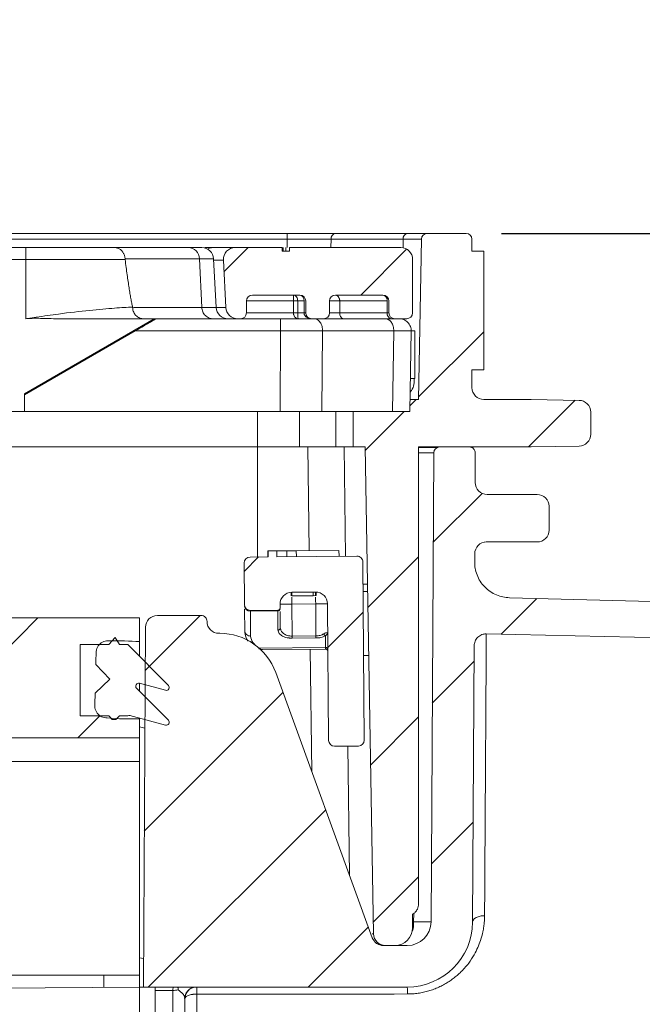
# Model space of a CAD drawing. Units: millimetres. Extents: x 245 to 715, y 37 to 568.
# Drawn here: x 492 to 544, y 485 to 568 of the extents above; entities that cross this region are included whole.
import ezdxf

# ---------------------------------------------------------------- set-up
doc = ezdxf.new("R2010")
doc.units = ezdxf.units.MM
doc.header["$LTSCALE"] = 3
doc.linetypes.add('SLD-Durchgehend', pattern=[0])
doc.layers.add('MAßLINIE_MAßZEICHNUNGEN', color=7, linetype='SLD-Durchgehend')
doc.styles.add('SLDTEXTSTYLE0', font='Opinion Pro')
doc.dimstyles.new('SLDDIMSTYLE0', dxfattribs={"dimtxt": 15.875, "dimasz": 10.5, "dimexe": 0, "dimexo": 0.0625, "dimgap": 3.96875, "dimtad": 0, "dimdec": 0, "dimrnd": 1e-09, "dimzin": 12, "dimdsep": 46, "dimtxsty": 'SLDTEXTSTYLE0', "dimsah": 1, "dimcen": 0.09, "dimadec": 0, "dimazin": 3, "dimtfac": 1, "dimtdec": 0, "dimtofl": 0, "dimtmove": 0, "dimatfit": 3, "dimfxl": 1, "dimfrac": 2, "dimtolj": 1, "dimtzin": 12, "dimarcsym": 0})
doc.dimstyles.new('SLDDIMSTYLE1', dxfattribs={"dimtxt": 15.875, "dimasz": 10.5, "dimexe": 0, "dimexo": 0.0625, "dimgap": 3.96875, "dimtad": 0, "dimdec": 0, "dimrnd": 1e-09, "dimzin": 12, "dimdsep": 46, "dimtxsty": 'SLDTEXTSTYLE0', "dimsah": 1, "dimcen": 0.09, "dimadec": 0, "dimazin": 3, "dimtfac": 1, "dimtdec": 0, "dimtmove": 0, "dimatfit": 0, "dimfxl": 1, "dimfrac": 2, "dimtolj": 1, "dimtzin": 12, "dimarcsym": 0})

# ---------------------------------------------------------------- blocks, each defined once
blk = doc.blocks.new('SW_HATCH_0')
at = {"color": 0, "linetype": 'SLD-Durchgehend', "lineweight": 18}
for p, q in [((-13.341, 0.13), (-15.385, -1.915)), ((0, 0), (-3.87, -3.87)), ((6.507, -6.963), (1.011, -12.459)), ((0.8, -12.67), (0.275, -13.196)), ((14.206, -12.735), (10.27, -16.67)), ((-0.2, -13.67), (-3.488, -16.958)), ((6.36, -20.581), (2.243, -24.697)), ((-12.464, -25.934), (-13.682, -27.152)), ((1.007, -25.933), (-3.256, -30.197)), ((10.98, -29.431), (7.963, -32.449)), ((-3.654, -30.595), (-6.63, -33.571)), ((-31.07, -31.07), (-41.17, -41.17)), ((-17.4, -30.87), (-22.019, -35.49)), ((5.685, -34.726), (2.165, -38.247)), ((-10.413, -37.353), (-22.098, -49.039)), ((-25.846, -39.316), (-27.7, -41.17)), ((1.007, -39.404), (-3.025, -43.437)), ((-6.818, -47.229), (-21.759, -62.17)), ((5.606, -48.275), (2.086, -51.796)), ((1.007, -52.874), (-2.794, -56.676)), ((-3.224, -57.105), (-8.289, -62.17))]:
    blk.add_line(p, q, dxfattribs=at)
blk = doc.blocks.new('_D_4')
at = {"layer": 'MAßLINIE_MAßZEICHNUNGEN', "color": 7}
for p, q in [((320.143, 531.858), (320.143, 310.42)), ((617.197, 512.423), (617.197, 310.42)), ((320.143, 313.42), (451.604, 313.42)), ((617.197, 313.42), (485.736, 313.42))]:
    blk.add_line(p, q, dxfattribs=at)
for points in [[(320.143, 313.42), (330.643, 308.92), (330.643, 317.92)], [(617.197, 313.42), (606.697, 317.92), (606.697, 308.92)]]:
    blk.add_solid(points, dxfattribs=at)
at = {"layer": 'MAßLINIE_MAßZEICHNUNGEN', "color": 7, "insert": (451.604, 322.622), "char_height": 15.875, "attachment_point": 1, "style": 'SLDTEXTSTYLE0'}
blk.add_mtext('297', dxfattribs=at)
blk = doc.blocks.new('_D_6')
at = {"layer": 'MAßLINIE_MAßZEICHNUNGEN', "color": 7}
for p, q in [((647.198, 549.928), (647.198, 567.928)), ((532.643, 549.928), (650.198, 549.928)), ((620.197, 515.423), (650.198, 515.423)), ((647.198, 515.423), (647.198, 497.423))]:
    blk.add_line(p, q, dxfattribs=at)
for points in [[(647.198, 549.928), (651.698, 560.428), (642.698, 560.428)], [(647.198, 515.423), (642.698, 504.923), (651.698, 504.923)]]:
    blk.add_solid(points, dxfattribs=at)
at = {"layer": 'MAßLINIE_MAßZEICHNUNGEN', "color": 7, "insert": (637.996, 520.755), "char_height": 15.875, "attachment_point": 1, "rotation": 90, "style": 'SLDTEXTSTYLE0'}
blk.add_mtext('35', dxfattribs=at)

msp = doc.modelspace()

# ---------------------------------------------------------------- linework, layer by layer
at = {"color": 7, "linetype": 'SLD-Durchgehend', "lineweight": 18}
for p, q in [((514.572, 549.928), (344.643, 549.928)), ((514.572, 549.437), (344.643, 549.437)), ((514.572, 549.928), (514.572, 549.437)), ((514.572, 549.437), (514.572, 548.728)), ((518.275, 549.437), (518.266, 548.728)), ((524.346, 549.437), (518.275, 549.437)), ((524.699, 549.928), (518.628, 549.928)), ((524.346, 549.437), (524.337, 548.71)), ((525.879, 549.437), (525.643, 535.928)), ((526.379, 549.928), (529.643, 549.928)), ((530.143, 549.428), (530.143, 548.428)), ((470.39, 548.728), (492.552, 548.728)), ((492.552, 547.728), (492.552, 548.728)), ((506.25, 548.728), (500.023, 548.728)), ((508.325, 548.728), (507.65, 548.728)), ((510.197, 548.728), (514.143, 548.728)), ((514.143, 548.428), (514.143, 548.728)), ((514.143, 548.428), (514.782, 548.428)), ((514.25, 548.728), (514.25, 548.428)), ((514.463, 548.728), (514.463, 548.428)), ((514.782, 548.728), (514.782, 548.428)), ((514.782, 548.728), (524.143, 548.728)), ((530.143, 548.428), (531.143, 548.428)), ((531.143, 548.428), (531.143, 538.428)), ((470.39, 547.728), (492.552, 547.728)), ((492.552, 547.728), (492.552, 542.728)), ((492.552, 547.728), (500.925, 547.728)), ((500.92, 547.781), (507.189, 547.781)), ((507.189, 547.781), (507.391, 543.676)), ((508.594, 543.676), (508.379, 547.781)), ((509.199, 547.676), (508.384, 547.676)), ((509.199, 547.676), (509.408, 543.676)), ((525.143, 547.728), (525.143, 543.228)), ((511.143, 544.228), (511.143, 543.228)), ((511.143, 544.228), (515.108, 544.228)), ((515.643, 544.728), (511.643, 544.728)), ((515.108, 544.228), (515.462, 544.228)), ((515.108, 544.228), (515.108, 543.228)), ((515.462, 544.228), (515.997, 544.228)), ((515.462, 543.228), (515.462, 544.228)), ((515.997, 544.228), (515.997, 543.228)), ((516.143, 543.228), (516.143, 544.228)), ((518.143, 544.228), (518.143, 543.228)), ((522.643, 544.728), (518.643, 544.728)), ((518.997, 544.228), (522.997, 544.228)), ((518.997, 544.228), (518.997, 543.228)), ((522.997, 543.228), (522.997, 544.228)), ((523.143, 543.228), (523.143, 544.228)), ((507.391, 543.676), (508.594, 543.676)), ((509.408, 543.676), (508.594, 543.676)), ((503.381, 542.728), (492.44, 536.411)), ((492.552, 542.728), (493.437, 542.858)), ((495.415, 542.728), (503.381, 542.728)), ((503.381, 542.728), (503.513, 542.728)), ((503.513, 542.728), (514.022, 542.728)), ((511.143, 543.228), (515.108, 543.228)), ((515.462, 543.228), (515.997, 543.228)), ((516.85, 542.728), (516.643, 542.728)), ((516.85, 542.728), (522.85, 542.728)), ((518.143, 543.228), (518.997, 543.228)), ((518.997, 543.228), (522.997, 543.228)), ((522.997, 543.228), (523.143, 543.228)), ((524.643, 542.728), (523.643, 542.728)), ((492.44, 536.319), (501.781, 541.711)), ((501.781, 541.711), (514.022, 541.711)), ((513.973, 534.928), (514.022, 541.711)), ((517.508, 534.928), (517.557, 541.711)), ((517.557, 541.711), (523.557, 541.711)), ((523.438, 534.928), (523.557, 541.711)), ((524.903, 534.928), (525.021, 541.711)), ((525.021, 541.711), (525.321, 541.711)), ((525.321, 537.711), (525.321, 541.711)), ((531.143, 538.428), (530.143, 538.428)), ((530.143, 538.428), (530.143, 536.928)), ((524.951, 537.711), (525.321, 537.711)), ((492.44, 536.411), (492.44, 536.319)), ((492.44, 534.928), (492.44, 536.319)), ((524.92, 535.928), (525.643, 535.928)), ((535.143, 535.928), (531.143, 535.928)), ((539.161, 535.858), (535.143, 535.928)), ((466.961, 534.928), (492.44, 534.928)), ((492.44, 534.928), (513.973, 534.928)), ((512.072, 534.928), (512.072, 531.928)), ((513.973, 534.928), (517.508, 534.928)), ((515.608, 534.928), (515.608, 531.928)), ((517.508, 534.928), (523.438, 534.928)), ((518.679, 534.928), (518.679, 531.928)), ((520.143, 534.928), (520.143, 531.928)), ((523.438, 534.928), (524.903, 534.928)), ((540.143, 534.858), (540.143, 532.998)), ((512.072, 531.928), (460.65, 531.928)), ((515.608, 531.928), (512.072, 531.928)), ((512.072, 531.928), (512.072, 522.663)), ((518.679, 531.928), (515.608, 531.928)), ((516.315, 531.928), (516.423, 523.199)), ((520.143, 531.928), (518.679, 531.928)), ((519.386, 531.928), (519.5, 522.723)), ((520.009, 531.928), (519.753, 531.928)), ((520.143, 531.928), (521.143, 531.928)), ((521.143, 531.928), (521.859, 490.911)), ((535.143, 531.928), (525.643, 531.928)), ((525.643, 493.428), (525.643, 531.928)), ((525.812, 531.928), (525.643, 531.928)), ((527.423, 531.928), (529.923, 531.928)), ((539.161, 531.999), (535.143, 531.928)), ((526.923, 531.431), (526.694, 491.917)), ((530.423, 531.425), (530.409, 528.934)), ((535.643, 527.928), (531.409, 527.928)), ((536.643, 526.928), (536.643, 524.928)), ((531.327, 523.928), (531.231, 523.919)), ((535.643, 523.928), (531.374, 523.928)), ((511.444, 522.658), (512.986, 522.671)), ((512.982, 523.171), (512.94, 523.17)), ((512.94, 523.17), (512.944, 522.67)), ((513.692, 523.177), (512.982, 523.171)), ((512.986, 522.671), (512.982, 523.171)), ((513.692, 523.177), (513.696, 522.677)), ((513.696, 522.677), (520.444, 522.731)), ((514.547, 523.183), (514.551, 522.683)), ((518.94, 523.219), (515.345, 523.19)), ((515.345, 523.19), (515.349, 522.69)), ((518.94, 523.219), (518.944, 522.719)), ((530.374, 522.934), (530.37, 522.244)), ((510.977, 518.654), (510.948, 522.154)), ((520.948, 522.235), (521.069, 507.236)), ((521.345, 520.362), (520.963, 520.358)), ((514.92, 519.386), (514.917, 519.685)), ((516.968, 519.703), (514.968, 519.687)), ((514.971, 519.387), (514.968, 519.687)), ((514.971, 519.387), (516.766, 519.401)), ((516.766, 519.401), (516.763, 519.701)), ((516.766, 519.401), (516.971, 519.403)), ((516.971, 519.403), (516.968, 519.703)), ((516.971, 519.403), (517.022, 519.403)), ((517.022, 519.403), (517.02, 519.702)), ((521.356, 519.746), (520.968, 519.743)), ((513.979, 518.379), (513.977, 518.679)), ((514.977, 518.687), (516.976, 518.703)), ((514.998, 515.993), (514.977, 518.687)), ((516.998, 516.009), (516.976, 518.703)), ((517.976, 518.711), (518.069, 507.211)), ((611.241, 517.187), (533.291, 519.228)), ((503.638, 517.728), (507.323, 517.728)), ((510.98, 518.251), (510.995, 516.422)), ((511.481, 518.158), (513.781, 518.177)), ((511.481, 518.091), (511.481, 518.158)), ((511.481, 518.091), (513.781, 518.11)), ((511.481, 518.091), (511.498, 515.993)), ((513.781, 518.177), (513.781, 518.11)), ((513.781, 518.11), (513.794, 516.503)), ((513.993, 516.678), (513.981, 518.073)), ((490.934, 517.528), (502.143, 517.528)), ((502.143, 517.528), (502.143, 515.533)), ((502.638, 516.734), (502.462, 486.428)), ((508.823, 516.228), (508.909, 516.228)), ((514.011, 516.551), (513.979, 516.614)), ((513.993, 516.678), (514.028, 516.552)), ((514.998, 515.993), (516.998, 516.009)), ((517.798, 516.019), (517.806, 515.034)), ((617.165, 514.231), (531.351, 516.178)), ((497.143, 515.273), (497.143, 509.273)), ((499.543, 515.273), (497.143, 515.273)), ((500.092, 515.882), (499.543, 515.273)), ((500.443, 515.273), (500.092, 515.882)), ((501.143, 515.273), (500.443, 515.273)), ((504.57, 511.846), (501.143, 515.273)), ((515, 515.82), (517, 515.836)), ((530.329, 515.184), (530.193, 491.896)), ((502.075, 514.341), (502.143, 514.339)), ((502.143, 514.273), (502.143, 514.339)), ((512.221, 514.989), (517.806, 515.034)), ((512.509, 514.857), (517.807, 514.9)), ((516.525, 514.89), (516.653, 504.571)), ((517.806, 515.034), (517.807, 514.9)), ((521.45, 514.362), (521.012, 514.359)), ((498.453, 513.614), (499.63, 512.377)), ((513.607, 512.938), (521.743, 490.586)), ((499.63, 512.377), (498.394, 511.2)), ((502.127, 512.018), (504.329, 511.428)), ((502.127, 511.358), (502.127, 512.018)), ((504.57, 508.914), (501.885, 511.599)), ((521.037, 511.236), (521.037, 511.236)), ((497.143, 509.273), (499.543, 509.273)), ((499.543, 509.273), (499.843, 508.973)), ((499.843, 508.973), (500.143, 508.973)), ((500.143, 508.973), (500.443, 509.273)), ((500.443, 509.273), (501.143, 509.273)), ((501.334, 509.298), (504.329, 508.496)), ((502.143, 509.031), (502.143, 507.428)), ((502.143, 508.337), (502.588, 508.234)), ((502.143, 507.428), (479.598, 507.428)), ((502.143, 505.428), (502.143, 507.428)), ((520.573, 506.732), (518.574, 506.715)), ((519.697, 506.725), (519.832, 495.837)), ((487.143, 505.428), (502.143, 505.428)), ((502.143, 505.428), (502.143, 487.428)), ((525.143, 492.562), (525.143, 491.428)), ((525.229, 491.917), (525.233, 492.633)), ((525.143, 491.917), (525.229, 491.917)), ((521.859, 490.911), (521.744, 490.911)), ((522.682, 489.928), (522.169, 490.097)), ((522.27, 490.019), (522.682, 489.928)), ((524.694, 489.928), (522.682, 489.928)), ((523.643, 489.928), (522.859, 489.928)), ((502.143, 488.9), (502.476, 488.823)), ((502.143, 487.428), (469.063, 487.428)), ((499.143, 487.428), (499.143, 486.402)), ((502.143, 486.428), (502.143, 487.428)), ((502.143, 486.428), (468.243, 486.133)), ((502.143, 483.928), (502.143, 486.428)), ((502.462, 486.428), (502.143, 486.428)), ((524.694, 486.428), (502.462, 486.428)), ((503.443, 483.928), (503.443, 486.428)), ((503.443, 486.135), (504.946, 486.135)), ((504.946, 486.135), (504.878, 474.45)), ((505.956, 485.434), (505.896, 475.151)), ((505.941, 485.54), (505.956, 485.434))]:
    msp.add_line(p, q, dxfattribs=at)
at = {"color": 7, "linetype": 'SLD-Durchgehend', "lineweight": 18, "flags": 128}
for points in [[(518.275, 549.437), (517.894, 549.437), (517.481, 549.437), (517.041, 549.437), (516.576, 549.437), (516.092, 549.437), (515.594, 549.437), (515.086, 549.437), (514.572, 549.437)], [(525.879, 549.437), (525.854, 549.437), (525.779, 549.437), (525.654, 549.437), (525.481, 549.437), (525.261, 549.437), (524.997, 549.437), (524.691, 549.437), (524.346, 549.437)], [(508.379, 547.781), (508.36, 547.781), (508.304, 547.781), (508.21, 547.781), (508.079, 547.781), (507.911, 547.781), (507.706, 547.781), (507.465, 547.781), (507.189, 547.781)], [(506.595, 486.361), (506.762, 486.409), (506.956, 486.428)]]:
    msp.add_lwpolyline(points, dxfattribs=at)
at = {"color": 7, "linetype": 'SLD-Durchgehend', "lineweight": 18}
for centre, radius, start, end in [((518.715, 549.493), 0.443, 101.23077, 187.29911), ((524.786, 549.493), 0.443, 101.22552, 187.30018), ((526.379, 549.428), 0.5, 90, 179), ((529.643, 549.428), 0.5, 0, 90), ((506.221, 547.761), 0.968, 1.15162, 88.28582), ((507.38, 547.728), 1, 2.99999, 89.99989), ((508.327, 547.831), 0.898, 90.12805, 121.42121), ((510.197, 547.728), 1, 90, 183), ((524.143, 547.728), 1, 0, 90), ((511.643, 544.228), 0.5, 90, 180), ((515.643, 544.228), 0.5, 0, 90), ((515.555, 544.291), 0.446, 351.95053, 78.57825), ((518.643, 544.228), 0.5, 90, 180), ((522.643, 544.228), 0.5, 0, 90), ((522.555, 544.291), 0.446, 351.95053, 78.57825), ((509.592, 543.728), 1, 183, 270), ((510.407, 543.728), 1, 183, 270), ((510.643, 543.228), 0.5, 270, 0), ((516.643, 543.228), 0.5, 180, 269.9993), ((517.643, 543.228), 0.5, 270, 0), ((519.439, 543.166), 0.446, 171.95115, 258.57531), ((523.439, 543.166), 0.446, 171.95135, 258.57438), ((523.643, 543.228), 0.5, 180, 270), ((524.643, 543.228), 0.5, 270, 0), ((531.143, 536.928), 1, 180, 270), ((539.143, 534.858), 1, 0, 89), ((539.143, 532.998), 1, 271, 0), ((527.423, 531.428), 0.5, 90, 179.667), ((529.923, 531.428), 0.5, 359.667, 90), ((531.409, 528.928), 1, 179.667, 270), ((535.643, 526.928), 1, 0, 90), ((535.643, 524.928), 1, 270, 0), ((531.374, 522.928), 1, 90, 179.667), ((511.448, 522.158), 0.5, 90.4638, 180.4638), ((520.448, 522.231), 0.5, 0.4638, 90.4638), ((514.977, 518.687), 1, 90.4638, 180.4638), ((516.976, 518.703), 1, 0.4638, 90.4638), ((511.477, 518.658), 0.5, 180.4638, 270.4638), ((511.446, 518.56), 0.47, 184.86575, 274.27506), ((503.638, 516.728), 1, 90, 179.667), ((507.323, 517.228), 0.5, 359.59859, 90), ((513.779, 518.377), 0.2, 270.4638, 0.4638), ((513.792, 518.298), 0.188, 266.65254, 356.06185), ((508.823, 517.228), 1, 180.2007, 270), ((508.909, 511.228), 5, 20, 90), ((517.82, 514.847), 0.188, 4.86966, 94.2747), ((502.062, 511.776), 0.25, 75, 225), ((504.393, 511.669), 0.25, 255, 45), ((501.27, 509.057), 0.25, 75, 120.3235), ((504.393, 508.737), 0.25, 255, 45), ((518.569, 507.215), 0.5, 180.4638, 270.4638), ((520.569, 507.232), 0.5, 270.4638, 0.4638), ((523.643, 491.428), 1.5, 270, 0), ((524.694, 491.928), 2, 270, 359.667), ((524.694, 491.928), 5.5, 270, 359.667), ((522.682, 490.928), 1, 200, 269.99922), ((522.859, 490.928), 1, 181, 270), ((506.956, 485.428), 1, 157.17302, 179.667)]:
    msp.add_arc(centre, radius, start, end, dxfattribs=at)
for points in [[(518.628, 549.928), (518.036, 549.928), (516.851, 549.928), (515.332, 549.928), (514.572, 549.928)], [(526.379, 549.928), (526.301, 549.928), (526.144, 549.928), (525.181, 549.928), (524.699, 549.928)], [(492.552, 548.728), (495.55, 548.728), (498.351, 548.728), (500.023, 548.728)], [(506.25, 548.728), (506.998, 548.728), (507.38, 548.728), (507.38, 548.728)], [(510.197, 548.728), (510.117, 548.728), (509.958, 548.728), (508.869, 548.728), (508.325, 548.728)], [(515.462, 544.228), (515.456, 544.294), (515.446, 544.425), (515.364, 544.59), (515.247, 544.706), (515.154, 544.721), (515.108, 544.728)], [(515.108, 544.728), (515.108, 544.721), (515.108, 544.706), (515.108, 544.59), (515.108, 544.425), (515.108, 544.294), (515.108, 544.228)], [(518.143, 544.228), (518.148, 544.228), (518.156, 544.228), (518.222, 544.228), (518.322, 544.228), (518.449, 544.228), (518.594, 544.228), (518.742, 544.228), (518.884, 544.228), (518.959, 544.228), (518.997, 544.228)], [(515.108, 543.228), (515.141, 543.228), (515.206, 543.228), (515.3, 543.228), (515.388, 543.228), (515.437, 543.228), (515.462, 543.228)], [(515.997, 543.228), (516.019, 543.228), (516.063, 543.228), (516.108, 543.228), (516.138, 543.228), (516.142, 543.228), (516.143, 543.228)], [(513.977, 518.679), (513.992, 518.679), (514.022, 518.679), (514.253, 518.681), (514.583, 518.684), (514.845, 518.686), (514.977, 518.687)], [(516.976, 518.703), (517.107, 518.704), (517.37, 518.706), (517.7, 518.709), (517.931, 518.711), (517.961, 518.711), (517.976, 518.711)], [(510.995, 516.422), (511.003, 516.366), (511.019, 516.252), (511.135, 516.11), (511.301, 516.011), (511.433, 515.999), (511.498, 515.993)], [(513.794, 516.503), (513.82, 516.506), (513.873, 516.511), (513.938, 516.552), (513.984, 516.609), (513.99, 516.655), (513.993, 516.678)], [(515, 515.82), (515, 515.83), (514.999, 515.849), (514.999, 515.892), (514.999, 515.941), (514.998, 515.975), (514.998, 515.993)], [(517, 515.836), (517, 515.846), (516.999, 515.866), (516.999, 515.908), (516.999, 515.957), (516.998, 515.992), (516.998, 516.009)], [(504.967, 486.428), (504.961, 486.428), (504.953, 486.321), (504.946, 486.135)], [(504.946, 486.135), (505.101, 486.133), (505.261, 486.157), (505.401, 486.205)], [(506.963, 485.832), (506.942, 482.469), (506.92, 478.947), (506.898, 475.346)], [(524.701, 485.841), (518.788, 485.838), (512.876, 485.835), (506.963, 485.832)]]:
    msp.add_open_spline(points, degree=3, dxfattribs=at)
for points, knots in [([(500.92, 547.781), (500.918, 547.815), (500.912, 547.885), (500.892, 547.988), (500.863, 548.09), (500.822, 548.189), (500.772, 548.284), (500.711, 548.374), (500.632, 548.468), (500.536, 548.553), (500.418, 548.63), (500.252, 548.707), (500.113, 548.72), (500.023, 548.728)], [0, 0, 0, 0, 0.0679912, 0.1371371, 0.2074478, 0.2789325, 0.3516002, 0.4254594, 0.5005183, 0.6053752, 0.6945383, 0.8000156, 1, 1, 1, 1]), ([(500.92, 547.781), (500.921, 547.772), (500.922, 547.754), (500.924, 547.737), (500.925, 547.728)], [0, 0, 0, 0, 0.496973, 1, 1, 1, 1]), ([(500.925, 547.728), (500.953, 547.505), (501.008, 547.074), (501.092, 546.454), (501.174, 545.881), (501.253, 545.355), (501.33, 544.878), (501.405, 544.448), (501.477, 544.065), (501.528, 543.83), (501.552, 543.719)], [0, 0, 0, 0, 0.162987, 0.314966, 0.45599, 0.586128, 0.705466, 0.814116, 0.912226, 1, 1, 1, 1]), ([(518.643, 544.728), (518.67, 544.726), (518.725, 544.721), (518.802, 544.682), (518.864, 544.622), (518.915, 544.548), (518.953, 544.476), (518.974, 544.418), (518.984, 544.385), (518.994, 544.348), (519.003, 544.297), (518.999, 544.249), (518.997, 544.228)], [0, 0, 0, 0, 0.138069, 0.282741, 0.447181, 0.556404, 0.680757, 0.774421, 0.801373, 0.815047, 0.920461, 1, 1, 1, 1]), ([(493.437, 542.858), (494.07, 542.953), (495.651, 543.192), (497.95, 543.445), (500.146, 543.648), (501.084, 543.696), (501.552, 543.719)], [0, 0, 0, 0, 0.185902, 0.464366, 0.732764, 1, 1, 1, 1]), ([(501.552, 543.719), (501.554, 543.71), (501.557, 543.692), (501.559, 543.673), (501.559, 543.664)], [0, 0, 0, 0, 0.5240402, 1, 1, 1, 1]), ([(501.559, 543.664), (501.674, 543.668), (501.916, 543.675), (502.281, 543.679), (502.652, 543.678), (503.138, 543.675), (503.746, 543.675), (504.475, 543.676), (505.204, 543.676), (506.176, 543.676), (506.905, 543.676), (507.391, 543.676)], [0, 0, 0, 0, 0.059006, 0.125009, 0.187508, 0.250006, 0.375004, 0.500004, 0.625003, 0.750002, 1, 1, 1, 1]), ([(502.46, 542.728), (502.451, 542.728), (502.433, 542.729), (502.403, 542.73), (502.372, 542.732), (502.333, 542.737), (502.277, 542.747), (502.203, 542.766), (502.096, 542.806), (501.967, 542.878), (501.837, 542.99), (501.728, 543.124), (501.642, 543.28), (501.578, 543.463), (501.566, 543.596), (501.559, 543.664)], [0, 0, 0, 0, 0.016746, 0.036762, 0.060875, 0.083437, 0.123998, 0.186216, 0.24988, 0.373977, 0.5004, 0.611126, 0.733418, 0.864335, 1, 1, 1, 1]), ([(507.391, 543.676), (507.396, 543.561), (507.421, 543.44), (507.519, 543.206), (507.592, 543.095), (507.773, 542.911), (507.881, 542.84), (508.106, 542.749), (508.221, 542.728), (508.329, 542.728)], [0, 0, 0, 0, 0.25, 0.25, 0.5, 0.5, 0.75, 0.75, 1, 1, 1, 1]), ([(495.415, 542.728), (494.938, 542.728), (494.46, 542.749), (493.744, 542.768), (493.505, 542.772), (493.147, 542.768), (493.028, 542.765), (492.79, 542.753), (492.67, 542.746), (492.552, 542.728)], [0, 0, 0, 0, 0.5, 0.5, 0.75, 0.75, 0.875, 0.875, 1, 1, 1, 1]), ([(501.781, 541.711), (501.791, 541.717), (502.028, 541.853), (502.409, 542.079), (502.834, 542.32), (503.076, 542.467), (503.226, 542.556), (503.346, 542.623), (503.444, 542.675), (503.507, 542.719), (503.511, 542.725), (503.513, 542.728)], [0, 0, 0, 0, 0.014313, 0.335685, 0.543362, 0.635495, 0.722534, 0.797295, 0.855022, 0.924887, 1, 1, 1, 1]), ([(514.022, 542.728), (514.022, 542.728), (514.022, 542.702), (514.022, 542.599), (514.022, 542.524), (514.022, 542.335), (514.022, 542.222), (514.022, 541.976), (514.022, 541.843), (514.022, 541.711)], [0, 0, 0, 0, 0.25, 0.25, 0.5, 0.5, 0.75, 0.75, 1, 1, 1, 1]), ([(514.022, 542.728), (514.088, 542.728), (514.219, 542.728), (514.414, 542.728), (514.609, 542.728), (514.867, 542.728), (515.185, 542.728), (515.555, 542.728), (515.91, 542.728), (516.247, 542.728), (516.564, 542.728), (516.755, 542.728), (516.85, 542.728)], [0, 0, 0, 0, 0.062669, 0.125135, 0.187547, 0.250056, 0.374999, 0.500034, 0.624893, 0.750009, 0.874824, 1, 1, 1, 1]), ([(515.108, 543.228), (515.109, 543.2), (515.112, 543.142), (515.138, 543.026), (515.207, 542.884), (515.345, 542.756), (515.459, 542.738), (515.522, 542.728)], [0, 0, 0, 0, 0.0941625, 0.1922752, 0.4057247, 0.6746243, 1, 1, 1, 1]), ([(515.522, 542.728), (515.513, 542.738), (515.496, 542.756), (515.476, 542.884), (515.466, 543.026), (515.462, 543.142), (515.462, 543.2), (515.462, 543.228)], [0, 0, 0, 0, 0.325376, 0.594275, 0.807791, 0.905887, 1, 1, 1, 1]), ([(515.997, 543.228), (515.999, 543.199), (516.003, 543.139), (516.035, 543.052), (516.087, 542.968), (516.184, 542.868), (516.312, 542.782), (516.424, 542.768), (516.463, 542.762)], [0, 0, 0, 0, 0.121889, 0.249288, 0.384473, 0.529351, 0.836588, 1, 1, 1, 1]), ([(516.85, 542.728), (516.934, 542.728), (517.025, 542.707), (517.201, 542.607), (517.285, 542.529), (517.424, 542.33), (517.477, 542.209), (517.545, 541.959), (517.558, 541.83), (517.557, 541.711)], [0, 0, 0, 0, 0.25, 0.25, 0.5, 0.5, 0.75, 0.75, 1, 1, 1, 1]), ([(522.85, 542.728), (522.943, 542.728), (523.037, 542.702), (523.21, 542.599), (523.289, 542.524), (523.42, 542.335), (523.472, 542.222), (523.541, 541.976), (523.558, 541.843), (523.557, 541.711)], [0, 0, 0, 0, 0.25, 0.25, 0.5, 0.5, 0.75, 0.75, 1, 1, 1, 1]), ([(522.85, 542.728), (522.895, 542.728), (522.987, 542.728), (523.115, 542.728), (523.236, 542.728), (523.386, 542.728), (523.555, 542.728), (523.723, 542.728), (523.855, 542.728), (523.95, 542.728), (524.01, 542.728), (524.017, 542.728), (524.021, 542.728)], [0, 0, 0, 0, 0.062669, 0.125135, 0.187547, 0.250056, 0.374999, 0.500034, 0.624893, 0.750009, 0.874824, 1, 1, 1, 1]), ([(524.021, 542.728), (524.14, 542.728), (524.268, 542.707), (524.517, 542.607), (524.636, 542.529), (524.832, 542.33), (524.908, 542.209), (525.003, 541.959), (525.023, 541.83), (525.021, 541.711)], [0, 0, 0, 0, 0.25, 0.25, 0.5, 0.5, 0.75, 0.75, 1, 1, 1, 1]), ([(517.557, 541.711), (517.502, 541.711), (517.391, 541.711), (517.217, 541.71), (517.036, 541.71), (516.848, 541.71), (516.655, 541.71), (516.455, 541.71), (516.251, 541.71), (516.042, 541.71), (515.829, 541.71), (515.611, 541.71), (515.391, 541.71), (515.167, 541.71), (514.941, 541.71), (514.713, 541.71), (514.483, 541.71), (514.253, 541.711), (514.099, 541.711), (514.022, 541.711)], [0, 0, 0, 0, 0.058809, 0.117637, 0.176471, 0.235302, 0.294128, 0.352952, 0.411774, 0.470593, 0.529412, 0.588232, 0.647054, 0.705879, 0.764706, 0.823537, 0.88237, 0.941195, 1, 1, 1, 1]), ([(525.021, 541.711), (525.02, 541.711), (525.018, 541.711), (525.001, 541.71), (524.975, 541.71), (524.938, 541.71), (524.89, 541.71), (524.832, 541.71), (524.763, 541.71), (524.685, 541.71), (524.597, 541.71), (524.498, 541.71), (524.391, 541.71), (524.274, 541.71), (524.148, 541.71), (524.013, 541.71), (523.869, 541.71), (523.718, 541.711), (523.61, 541.711), (523.557, 541.711)], [0, 0, 0, 0, 0.058809, 0.117637, 0.176471, 0.235302, 0.294128, 0.352952, 0.411774, 0.470593, 0.529412, 0.588232, 0.647054, 0.705879, 0.764706, 0.823537, 0.88237, 0.941195, 1, 1, 1, 1]), ([(524.924, 536.542), (524.965, 536.592), (525.122, 536.781), (525.288, 537.183), (525.282, 537.538), (525.279, 537.711)], [0, 0, 0, 0, 0.154604, 0.588286, 1, 1, 1, 1]), ([(527.21, 531.882), (527.193, 531.883), (527.158, 531.885), (526.85, 531.888), (526.374, 531.891), (525.913, 531.893), (525.682, 531.894)], [0, 0, 0, 0, 0.242087, 0.494369, 0.746956, 1, 1, 1, 1]), ([(526.923, 531.431), (526.86, 531.431), (526.745, 531.432), (525.987, 531.431), (525.643, 531.431)], [0, 0, 0, 0, 0.546606, 1, 1, 1, 1]), ([(514.547, 523.183), (514.356, 523.182), (514.016, 523.179), (513.791, 523.177), (513.692, 523.177)], [0, 0, 0, 0, 0.560144, 1, 1, 1, 1]), ([(515.345, 523.19), (515.196, 523.189), (514.93, 523.187), (514.664, 523.184), (514.547, 523.183)], [0, 0, 0, 0, 0.5601244, 1, 1, 1, 1]), ([(533.291, 519.228), (532.942, 519.237), (532.568, 519.31), (531.846, 519.613), (531.501, 519.845), (530.932, 520.431), (530.711, 520.783), (530.429, 521.516), (530.368, 521.894), (530.37, 522.244)], [0, 0, 0, 0, 0.25, 0.25, 0.5, 0.5, 0.75, 0.75, 1, 1, 1, 1]), ([(514.977, 518.687), (514.975, 518.82), (514.974, 519.033), (514.972, 519.2), (514.972, 519.262)], [0, 0, 0, 0, 0.627619, 1, 1, 1, 1]), ([(516.976, 518.703), (516.975, 518.837), (516.974, 519.05), (516.972, 519.216), (516.972, 519.278)], [0, 0, 0, 0, 0.627619, 1, 1, 1, 1]), ([(511.012, 516.314), (511.045, 516.066), (511.079, 515.811), (511.28, 515.591), (511.285, 515.586)], [0, 0, 0, 0, 0.975173, 1, 1, 1, 1]), ([(511.498, 515.993), (511.53, 515.809), (511.593, 515.441), (512.012, 515.139), (512.221, 514.989)], [0, 0, 0, 0, 0.501088, 1, 1, 1, 1]), ([(513.794, 516.503), (513.817, 516.401), (513.859, 516.215), (514.117, 516.02), (514.367, 515.914), (514.556, 515.86), (514.685, 515.843), (514.738, 515.836)], [0, 0, 0, 0, 0.344194, 0.632672, 0.772809, 0.905857, 1, 1, 1, 1]), ([(514.028, 516.552), (514.036, 516.511), (514.06, 516.387), (514.21, 516.236), (514.407, 516.116), (514.587, 516.046), (514.785, 516), (514.928, 515.995), (514.998, 515.993)], [0, 0, 0, 0, 0.143272, 0.432082, 0.581213, 0.71797, 0.861392, 1, 1, 1, 1]), ([(517.663, 516.191), (517.615, 516.163), (517.521, 516.11), (517.352, 516.054), (517.177, 516.017), (517.057, 516.012), (516.998, 516.009)], [0, 0, 0, 0, 0.269835, 0.524554, 0.766888, 1, 1, 1, 1]), ([(517, 515.836), (517.07, 515.839), (517.212, 515.844), (517.5, 515.892), (517.677, 515.967), (517.798, 516.019)], [0, 0, 0, 0, 0.2366626, 0.4747626, 1, 1, 1, 1]), ([(517.996, 516.248), (517.986, 516.259), (517.967, 516.28), (517.834, 516.276), (517.717, 516.218), (517.663, 516.191)], [0, 0, 0, 0, 0.377791, 0.716628, 1, 1, 1, 1]), ([(517.663, 516.191), (517.67, 516.173), (517.683, 516.136), (517.716, 516.085), (517.756, 516.043), (517.784, 516.027), (517.798, 516.019)], [0, 0, 0, 0, 0.2443952, 0.4999994, 0.7556039, 1, 1, 1, 1]), ([(517.798, 516.019), (517.866, 516.08), (517.978, 516.179), (517.991, 516.229), (517.996, 516.248)], [0, 0, 0, 0, 0.611335, 1, 1, 1, 1]), ([(530.329, 515.184), (530.33, 515.215), (530.332, 515.277), (530.351, 515.402), (530.397, 515.561), (530.493, 515.741), (530.627, 515.901), (530.791, 516.03), (530.973, 516.121), (531.133, 516.163), (531.259, 516.178), (531.321, 516.178), (531.351, 516.178)], [0, 0, 0, 0, 0.05813, 0.116427, 0.239852, 0.368528, 0.5, 0.631471, 0.760147, 0.883572, 0.941703, 1, 1, 1, 1]), ([(531.351, 516.178), (531.351, 516.177), (531.351, 516.176), (531.351, 516.16), (531.351, 516.136), (531.351, 516.101), (531.351, 516.057), (531.35, 516.002), (531.35, 515.937), (531.349, 515.862), (531.349, 515.776), (531.348, 515.68), (531.348, 515.573), (531.347, 515.456), (531.346, 515.328), (531.345, 515.189), (531.344, 515.039), (531.343, 514.879), (531.342, 514.707), (531.341, 514.525), (531.34, 514.331), (531.339, 514.126), (531.337, 513.911), (531.336, 513.684), (531.334, 513.445), (531.333, 513.196), (531.331, 512.934), (531.33, 512.662), (531.328, 512.378), (531.326, 512.083), (531.324, 511.776), (531.322, 511.458), (531.32, 511.128), (531.318, 510.787), (531.316, 510.434), (531.314, 510.069), (531.311, 509.693), (531.309, 509.305), (531.306, 508.906), (531.304, 508.495), (531.301, 508.073), (531.298, 507.639), (531.296, 507.193), (531.293, 506.736), (531.29, 506.267), (531.287, 505.787), (531.284, 505.296), (531.281, 504.793), (531.278, 504.279), (531.274, 503.753), (531.271, 503.216), (531.268, 502.668), (531.264, 502.109), (531.261, 501.539), (531.257, 500.957), (531.253, 500.365), (531.25, 499.762), (531.246, 499.148), (531.242, 498.523), (531.238, 497.887), (531.234, 497.241), (531.23, 496.584), (531.226, 495.918), (531.222, 495.241), (531.217, 494.554), (531.213, 493.857), (531.209, 493.15), (531.206, 492.672), (531.204, 492.433)], [0, 0, 0, 0, 0.013724, 0.027495, 0.041312, 0.055175, 0.069084, 0.083037, 0.097035, 0.111078, 0.125164, 0.139294, 0.153468, 0.167684, 0.181943, 0.196245, 0.21059, 0.224978, 0.239409, 0.253884, 0.268401, 0.282962, 0.297567, 0.312215, 0.326907, 0.341643, 0.356423, 0.371246, 0.386114, 0.401025, 0.41598, 0.430979, 0.446022, 0.461108, 0.476238, 0.491412, 0.506629, 0.52189, 0.537195, 0.552543, 0.567935, 0.58337, 0.59885, 0.614372, 0.629939, 0.645549, 0.661202, 0.676899, 0.692639, 0.708423, 0.724251, 0.740122, 0.756037, 0.771996, 0.787999, 0.804046, 0.820137, 0.836272, 0.852451, 0.868675, 0.884942, 0.901252, 0.917606, 0.934002, 0.95044, 0.966919, 0.983439, 1, 1, 1, 1]), ([(498.453, 513.614), (498.462, 513.856), (498.476, 514.26), (498.464, 514.836), (498.697, 515.285), (499.113, 515.58), (500.306, 515.619), (501.305, 515.572), (502.143, 515.533)], [0, 0, 0, 0, 0.140158, 0.233765, 0.326723, 0.419718, 0.512721, 1, 1, 1, 1]), ([(502.143, 514.339), (502.143, 514.611), (502.143, 515.095), (502.143, 515.46), (502.143, 515.508), (502.143, 515.533)], [0, 0, 0, 0, 0.389075, 0.691686, 1, 1, 1, 1]), ([(514.738, 515.836), (514.754, 515.834), (514.838, 515.82), (514.927, 515.82), (515, 515.82)], [0, 0, 0, 0, 0.1900948, 1, 1, 1, 1]), ([(512.198, 514.918), (512.2, 514.917), (512.237, 514.903), (512.281, 514.907), (512.324, 514.911)], [0, 0, 0, 0, 0.049487, 1, 1, 1, 1]), ([(512.509, 514.86), (512.456, 514.863), (512.347, 514.87), (512.264, 514.949), (512.221, 514.989)], [0, 0, 0, 0, 0.489127, 1, 1, 1, 1]), ([(517.808, 514.898), (517.814, 514.899), (517.842, 514.901), (517.894, 514.885), (517.952, 514.846), (517.993, 514.788), (518.008, 514.737), (518.009, 514.708), (518.009, 514.702)], [0, 0, 0, 0, 0.057967, 0.271488, 0.498377, 0.725266, 0.938787, 1, 1, 1, 1]), ([(502.143, 509.031), (501.241, 509.022), (500.177, 509.012), (498.925, 509.148), (498.532, 509.479), (498.34, 509.947), (498.388, 510.531), (498.392, 510.947), (498.394, 511.2)], [0, 0, 0, 0, 0.5016344, 0.5911863, 0.680623, 0.7699762, 0.8597939, 1, 1, 1, 1]), ([(525.143, 492.562), (525.223, 492.618), (525.383, 492.73), (525.589, 493.023), (525.623, 493.276), (525.643, 493.428)], [0, 0, 0, 0, 0.277096, 0.563365, 1, 1, 1, 1]), ([(531.204, 492.433), (531.203, 492.356), (531.2, 492.178), (531.181, 491.875), (531.139, 491.501), (531.048, 490.984), (530.887, 490.394), (530.639, 489.749), (530.321, 489.107), (529.94, 488.523), (529.528, 488.02), (529.173, 487.652), (528.823, 487.339), (528.482, 487.073), (528.12, 486.827), (527.739, 486.605), (527.341, 486.407), (526.927, 486.237), (526.499, 486.095), (526.061, 485.982), (525.613, 485.901), (525.158, 485.851), (524.853, 485.844), (524.701, 485.841)], [0, 0, 0, 0, 0.024958, 0.057405, 0.09735, 0.144801, 0.223849, 0.288078, 0.35735, 0.440915, 0.495034, 0.547616, 0.5885, 0.629431, 0.670423, 0.711462, 0.752536, 0.793651, 0.834816, 0.876029, 0.917295, 0.958626, 1, 1, 1, 1]), ([(530.193, 491.896), (530.194, 491.961), (530.216, 492.03), (530.315, 492.163), (530.392, 492.227), (530.59, 492.332), (530.71, 492.373), (530.958, 492.424), (531.086, 492.434), (531.204, 492.433)], [0, 0, 0, 0, 0.25, 0.25, 0.5, 0.5, 0.75, 0.75, 1, 1, 1, 1]), ([(525.075, 491.063), (525.091, 491.093), (525.212, 491.336), (525.221, 491.646), (525.229, 491.917)], [0, 0, 0, 0, 0.12452, 1, 1, 1, 1]), ([(525.229, 491.917), (525.283, 491.917), (525.39, 491.917), (525.541, 491.916), (525.685, 491.916), (525.82, 491.916), (525.946, 491.916), (526.063, 491.916), (526.171, 491.916), (526.269, 491.916), (526.357, 491.916), (526.436, 491.916), (526.504, 491.916), (526.562, 491.916), (526.61, 491.916), (526.647, 491.916), (526.674, 491.916), (526.69, 491.917), (526.692, 491.917), (526.694, 491.917)], [0, 0, 0, 0, 0.058817, 0.117634, 0.176453, 0.235272, 0.294092, 0.352913, 0.411735, 0.470557, 0.529381, 0.588205, 0.64703, 0.705856, 0.764683, 0.823511, 0.88234, 0.94117, 1, 1, 1, 1]), ([(522.158, 490.078), (522.156, 490.079), (522.088, 490.108), (522.031, 490.169), (521.976, 490.229)], [0, 0, 0, 0, 0.032645, 1, 1, 1, 1]), ([(522.859, 489.928), (522.855, 489.928), (522.851, 489.928), (522.692, 489.928), (522.682, 489.928)], [0, 0, 0, 0, 0.938725, 1, 1, 1, 1]), ([(505.401, 486.205), (505.401, 486.225), (505.399, 486.267), (505.39, 486.324), (505.376, 486.368), (505.355, 486.398), (505.329, 486.417), (505.294, 486.427), (505.264, 486.428), (505.252, 486.428)], [0, 0, 0, 0, 0.15008, 0.319264, 0.515471, 0.625995, 0.761592, 0.906555, 1, 1, 1, 1]), ([(505.401, 486.205), (505.538, 486.089), (505.806, 485.861), (505.927, 485.658), (505.94, 485.552), (505.941, 485.54)], [0, 0, 0, 0, 0.4815178, 0.9398157, 1, 1, 1, 1]), ([(505.939, 485.424), (505.948, 485.531), (505.966, 485.737), (506.104, 486.001), (506.291, 486.213), (506.451, 486.299), (506.534, 486.344)], [0, 0, 0, 0, 0.276863, 0.529979, 0.75651, 1, 1, 1, 1]), ([(506.956, 486.428), (506.83, 486.415), (506.638, 486.395), (506.406, 486.271), (506.245, 486.143), (506.118, 485.983), (506.016, 485.806), (505.999, 485.674), (505.99, 485.609)], [0, 0, 0, 0, 0.270484, 0.416011, 0.564601, 0.713191, 0.858717, 1, 1, 1, 1]), ([(506.956, 486.428), (506.957, 486.428), (506.959, 486.374), (506.961, 486.158), (506.962, 485.999), (506.963, 485.832)], [0, 0, 0, 0, 0.5, 0.5, 1, 1, 1, 1]), ([(524.694, 486.429), (524.695, 486.429), (524.696, 486.382), (524.699, 486.176), (524.7, 486.016), (524.701, 485.841)], [0, 0, 0, 0, 0.5, 0.5, 1, 1, 1, 1]), ([(506.963, 485.832), (506.937, 485.831), (506.872, 485.83), (506.77, 485.825), (506.666, 485.816), (506.542, 485.801), (506.399, 485.771), (506.241, 485.717), (506.116, 485.655), (506.025, 485.587), (505.968, 485.519), (505.96, 485.463), (505.956, 485.434)], [0, 0, 0, 0, 0.048591, 0.124878, 0.19642, 0.251086, 0.377113, 0.5029, 0.638461, 0.753262, 0.87523, 1, 1, 1, 1])]:
    msp.add_open_spline(points, degree=3, knots=knots, dxfattribs=at)

# ---------------------------------------------------------------- block references
msp.add_blockref('SW_HATCH_0', (524.636, 548.599), dxfattribs=at)

# ---------------------------------------------------------------- dimensions: what is measured, and where the dimension line sits
at = {"layer": 'MAßLINIE_MAßZEICHNUNGEN', "color": 7}
dim = msp.add_linear_dim(base=(647.198, 515.423), p1=(529.643, 549.928), p2=(617.197, 515.423), angle=90, dimstyle='SLDDIMSTYLE1', dxfattribs=at)
dim.commit()
dim.dimension.update_dxf_attribs({"geometry": '_D_6', "text_midpoint": (647.198, 532.676), "dimtype": 160})
dim = msp.add_linear_dim(base=(617.197, 313.42), p1=(320.143, 534.858), p2=(617.197, 515.423), dimstyle='SLDDIMSTYLE0', dxfattribs=at)
dim.commit()
dim.dimension.update_dxf_attribs({"geometry": '_D_4', "text_midpoint": (468.67, 313.42), "dimtype": 160})

doc.saveas('drawing.dxf')
